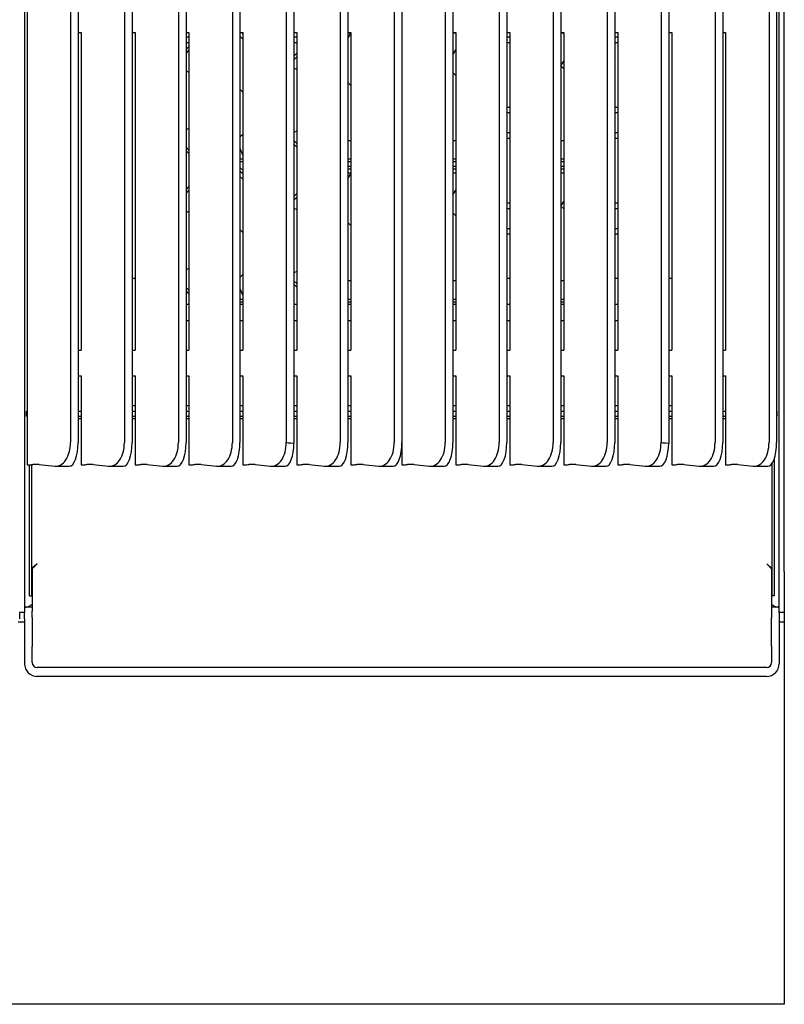
# Model space of a CAD drawing. Units: millimetres. Extents: x 5 to 427, y 5 to 292.
# Drawn here: x 92 to 119, y 192 to 227 of the extents above; entities that cross this region are included whole.
import ezdxf

# ---------------------------------------------------------------- set-up
doc = ezdxf.new("R2010")
doc.units = ezdxf.units.MM

msp = doc.modelspace()

# ---------------------------------------------------------------- linework, layer by layer
at = {"color": 7, "linetype": 'Continuous', "lineweight": 25}
for p, q in [((92.141732, 257.628397), (92.141732, 210.773653)), ((93.687187, 257.769964), (93.687187, 211.569519)), ((93.959914, 257.769964), (93.959914, 211.569519)), ((95.61143, 257.769964), (95.61143, 211.569519)), ((95.884156, 257.769964), (95.884156, 211.569519)), ((97.535672, 257.769964), (97.535672, 211.569519)), ((97.808399, 257.769964), (97.808399, 211.569519)), ((99.459915, 257.769964), (99.459915, 211.569519)), ((99.732641, 257.769964), (99.732641, 211.569519)), ((103.3084, 257.769964), (103.3084, 211.569519)), ((103.581126, 257.769964), (103.581126, 211.569519)), ((105.232641, 257.769964), (105.232641, 211.569519)), ((105.50537, 257.769964), (105.50537, 211.569519)), ((107.050824, 257.769964), (107.050824, 211.569519)), ((107.32355, 257.769964), (107.32355, 211.569519)), ((108.975065, 257.769964), (108.975065, 211.569519)), ((109.247794, 257.769964), (109.247794, 211.569519)), ((110.899309, 257.769964), (110.899309, 211.569519)), ((111.172035, 257.769964), (111.172035, 211.569519)), ((112.82355, 257.769964), (112.82355, 211.569519)), ((113.096279, 257.769964), (113.096279, 211.569519)), ((116.672035, 257.769964), (116.672035, 211.569519)), ((116.944764, 257.769964), (116.944764, 211.569519)), ((118.596278, 257.769964), (118.596278, 211.569519)), ((118.869005, 257.769964), (118.869005, 211.569519)), ((101.384156, 246.043136), (101.384156, 211.569519)), ((101.656771, 246.043136), (101.656771, 211.546112)), ((114.747794, 246.043136), (114.747794, 211.569519)), ((115.020409, 246.043136), (115.020409, 211.546112)), ((92.050823, 227.425156), (92.050823, 214.597115)), ((118.959916, 214.597115), (118.959916, 227.425156)), ((119.141731, 214.597115), (119.141731, 227.425156)), ((93.959914, 226.196061), (94.065975, 226.196061)), ((94.065975, 226.196061), (94.065975, 214.856056)), ((95.884156, 226.196061), (95.990217, 226.196061)), ((95.990217, 226.196061), (95.990217, 214.856056)), ((97.808399, 226.196061), (97.91446, 226.196061)), ((97.808399, 226.038787), (97.91446, 226.038787)), ((97.91446, 226.196061), (97.91446, 214.856056)), ((99.732641, 226.196061), (99.838702, 226.196061)), ((99.732641, 226.057756), (99.838702, 225.958563)), ((99.838702, 226.150698), (99.791449, 226.196061)), ((99.838702, 226.196061), (99.838702, 214.856056)), ((101.656771, 226.196061), (101.762943, 226.196061)), ((101.656771, 226.038787), (101.762943, 226.038787)), ((101.762943, 226.196061), (101.762943, 214.856056)), ((103.581126, 226.196061), (103.687187, 226.196061)), ((103.687187, 226.174046), (103.581126, 226.174046)), ((103.581126, 225.977094), (103.687187, 226.153995)), ((103.687187, 226.196061), (103.687187, 214.856056)), ((107.32355, 226.196061), (107.429611, 226.196061)), ((107.429611, 226.174046), (107.32355, 226.174046)), ((107.429611, 226.196061), (107.429611, 214.856056)), ((109.247794, 226.196061), (109.353855, 226.196061)), ((109.247794, 226.038787), (109.353855, 226.038787)), ((109.353855, 226.196061), (109.353855, 214.856056)), ((111.172035, 226.196061), (111.278096, 226.196061)), ((111.278096, 226.174046), (111.172035, 226.174046)), ((111.278096, 226.196061), (111.278096, 214.856056)), ((113.096279, 226.196061), (113.20234, 226.196061)), ((113.096279, 226.038787), (113.20234, 226.038787)), ((113.20234, 226.196061), (113.20234, 214.856056)), ((115.020409, 226.196061), (115.126581, 226.196061)), ((115.126581, 226.196061), (115.126581, 214.856056)), ((116.944764, 226.196061), (117.050822, 226.196061)), ((117.050822, 226.196061), (117.050822, 214.856056)), ((97.808399, 225.840752), (97.91446, 225.840752)), ((97.91446, 225.69894), (97.808399, 225.591082)), ((97.91446, 225.569281), (97.808399, 225.461423)), ((101.656771, 225.840752), (101.762943, 225.840752)), ((107.32355, 225.395847), (107.429611, 225.572748)), ((109.247794, 225.840752), (109.353855, 225.840752)), ((113.096279, 225.840752), (113.20234, 225.840752)), ((101.762943, 225.452407), (101.656771, 225.344434)), ((101.762943, 225.322748), (101.656771, 225.214775)), ((111.176188, 224.998429), (111.278096, 225.168403)), ((113.11138, 225.316764), (113.096279, 225.331263)), ((113.11138, 222.498583), (113.11138, 225.316764)), ((97.808399, 224.823864), (97.91446, 224.780453)), ((101.656771, 224.923134), (101.762943, 224.879677)), ((111.172035, 224.998429), (111.176188, 224.998429)), ((111.176188, 224.998429), (111.278096, 224.896522)), ((107.32355, 224.760158), (107.429611, 224.654098)), ((99.732641, 224.169249), (99.838702, 224.063189)), ((103.581126, 224.411674), (103.687187, 224.305613)), ((109.353855, 223.52257), (109.247794, 223.52257)), ((113.20234, 223.52257), (113.11138, 223.52257)), ((109.353855, 223.324535), (109.247794, 223.324535)), ((113.20234, 223.324535), (113.11138, 223.324535)), ((97.91446, 222.77), (97.808399, 222.725299)), ((99.732641, 222.456444), (99.838702, 222.562505)), ((101.762943, 222.667827), (101.656771, 222.623079)), ((109.247794, 222.621514), (109.353855, 222.621514)), ((109.247794, 222.42348), (109.353855, 222.42348)), ((113.096279, 222.483479), (113.11138, 222.498583)), ((113.096279, 222.42348), (113.20234, 222.42348)), ((113.11138, 222.621514), (113.20234, 222.621514)), ((97.808399, 222.100782), (97.91446, 221.997308)), ((99.732641, 222.064901), (99.838702, 221.808849)), ((101.656771, 222.337403), (101.762943, 222.23382)), ((101.656771, 222.210396), (101.762943, 222.106813)), ((103.581126, 222.341764), (103.687187, 222.341764)), ((107.32355, 222.341764), (107.429611, 222.341764)), ((111.172035, 222.341764), (111.278096, 222.341764)), ((97.808399, 221.973775), (97.91446, 221.870302)), ((99.732641, 221.680401), (99.838702, 221.680401)), ((103.581126, 221.680401), (103.687187, 221.680401)), ((107.32355, 221.680401), (107.429611, 221.680401)), ((111.172035, 221.680401), (111.278096, 221.680401)), ((99.732641, 221.589491), (99.838702, 221.589491)), ((99.838702, 221.276718), (99.732641, 221.378536)), ((103.581126, 221.589491), (103.687187, 221.589491)), ((103.687187, 221.407673), (103.581126, 221.407673)), ((103.687187, 221.316764), (103.581126, 221.316764)), ((107.32355, 221.589491), (107.429611, 221.589491)), ((107.429611, 221.407673), (107.32355, 221.407673)), ((107.429611, 221.316764), (107.32355, 221.316764)), ((111.172035, 221.589491), (111.278096, 221.589491)), ((111.278096, 221.407673), (111.172035, 221.407673)), ((111.278096, 221.316764), (111.172035, 221.316764)), ((99.838702, 221.150698), (99.732641, 221.252516)), ((99.732641, 221.057756), (99.838702, 220.958563)), ((103.687187, 221.174046), (103.581126, 221.174046)), ((103.581126, 220.977094), (103.687187, 221.153995)), ((107.429611, 221.174046), (107.32355, 221.174046)), ((111.278096, 221.174046), (111.172035, 221.174046)), ((97.91446, 220.69894), (97.808399, 220.591082)), ((97.91446, 220.569281), (97.808399, 220.461423)), ((101.762943, 220.452407), (101.656771, 220.344434)), ((101.762943, 220.322748), (101.656771, 220.214775)), ((107.32355, 220.395847), (107.429611, 220.572749)), ((113.11138, 220.316764), (113.096279, 220.331263)), ((113.11138, 217.498583), (113.11138, 220.316764)), ((101.656771, 219.923134), (101.762943, 219.879677)), ((109.353855, 220.105298), (109.247794, 220.105298)), ((109.353855, 219.907263), (109.247794, 219.907263)), ((111.172035, 219.99843), (111.176188, 219.99843)), ((111.176188, 219.99843), (111.278096, 220.168403)), ((111.176188, 219.99843), (111.278096, 219.896522)), ((113.20234, 220.105298), (113.11138, 220.105298)), ((113.20234, 219.907263), (113.11138, 219.907263)), ((97.808399, 219.823864), (97.91446, 219.780453)), ((107.32355, 219.760159), (107.429611, 219.654098)), ((103.581126, 219.411674), (103.687187, 219.305613)), ((109.247794, 219.204241), (109.353855, 219.204241)), ((113.11138, 219.204241), (113.20234, 219.204241)), ((99.732641, 219.169249), (99.838702, 219.063188)), ((109.247794, 219.006206), (109.353855, 219.006206)), ((113.11138, 219.006206), (113.20234, 219.006206)), ((97.91446, 217.770001), (97.808399, 217.7253)), ((99.732641, 217.456445), (99.838702, 217.562505)), ((101.762943, 217.667827), (101.656771, 217.623079)), ((113.096279, 217.48348), (113.11138, 217.498583)), ((95.990217, 217.415297), (95.884156, 217.415297)), ((97.808399, 217.100783), (97.91446, 216.997309)), ((101.656771, 217.337404), (101.762943, 217.23382)), ((101.656771, 217.210397), (101.762943, 217.106814)), ((103.581126, 217.341764), (103.687187, 217.341764)), ((107.32355, 217.341764), (107.429611, 217.341764)), ((109.353855, 217.415297), (109.247794, 217.415297)), ((111.172035, 217.341764), (111.278096, 217.341764)), ((113.20234, 217.415297), (113.096279, 217.415297)), ((115.126581, 217.415297), (115.020409, 217.415297)), ((97.808399, 216.973776), (97.91446, 216.870302)), ((99.732641, 217.064902), (99.838702, 216.808849)), ((97.808399, 216.497315), (97.91446, 216.497315)), ((99.732641, 216.680401), (99.838702, 216.680401)), ((99.732641, 216.589491), (99.838702, 216.589491)), ((99.732641, 216.497315), (99.838702, 216.497315)), ((101.656771, 216.497315), (101.762943, 216.497315)), ((103.581126, 216.680401), (103.687187, 216.680401)), ((103.581126, 216.589491), (103.687187, 216.589491)), ((103.581126, 216.497315), (103.687187, 216.497315)), ((107.32355, 216.680401), (107.429611, 216.680401)), ((107.32355, 216.589491), (107.429611, 216.589491)), ((107.32355, 216.497315), (107.429611, 216.497315)), ((109.247794, 216.497315), (109.353855, 216.497315)), ((111.172035, 216.680401), (111.278096, 216.680401)), ((111.172035, 216.589491), (111.278096, 216.589491)), ((111.172035, 216.497315), (111.278096, 216.497315)), ((113.096279, 216.497315), (113.20234, 216.497315)), ((97.808399, 215.924188), (97.91446, 215.924188)), ((99.732641, 215.924188), (99.838702, 215.924188)), ((101.656771, 215.924188), (101.762943, 215.924188)), ((103.581126, 215.924188), (103.687187, 215.924188)), ((107.32355, 215.924188), (107.429611, 215.924188)), ((109.247794, 215.924188), (109.353855, 215.924188)), ((111.172035, 215.924188), (111.278096, 215.924188)), ((113.096279, 215.924188), (113.20234, 215.924188)), ((93.959914, 214.856056), (94.065975, 214.856056)), ((95.884156, 214.856056), (95.990217, 214.856056)), ((97.808399, 214.856056), (97.91446, 214.856056)), ((99.732641, 214.856056), (99.838702, 214.856056)), ((101.656771, 214.856056), (101.762943, 214.856056)), ((103.581126, 214.856056), (103.687187, 214.856056)), ((107.32355, 214.856056), (107.429611, 214.856056)), ((109.247794, 214.856056), (109.353855, 214.856056)), ((111.172035, 214.856056), (111.278096, 214.856056)), ((113.096279, 214.856056), (113.20234, 214.856056)), ((115.020409, 214.856056), (115.126581, 214.856056)), ((116.944764, 214.856056), (117.050822, 214.856056)), ((92.050823, 214.597115), (92.050823, 206.960751)), ((118.959916, 206.960751), (118.959916, 214.597115)), ((119.141731, 206.960751), (119.141731, 214.597115)), ((93.959914, 213.948855), (94.065975, 213.948855)), ((94.065975, 213.948855), (94.065975, 210.773653)), ((95.884156, 213.948855), (95.990217, 213.948855)), ((95.990217, 213.948855), (95.990217, 210.773653)), ((97.808399, 213.948855), (97.91446, 213.948855)), ((97.91446, 213.948855), (97.91446, 210.773653)), ((99.732641, 213.948855), (99.838702, 213.948855)), ((99.838702, 213.948855), (99.838702, 210.773653)), ((101.656771, 213.948855), (101.762943, 213.948855)), ((101.762943, 213.948855), (101.762943, 210.773653)), ((103.581126, 213.948855), (103.687187, 213.948855)), ((103.687187, 213.948855), (103.687187, 210.773653)), ((107.32355, 213.948855), (107.429611, 213.948855)), ((107.429611, 213.948855), (107.429611, 210.773653)), ((109.247794, 213.948855), (109.353855, 213.948855)), ((109.353855, 213.948855), (109.353855, 210.773653)), ((111.172035, 213.948855), (111.278096, 213.948855)), ((111.278096, 213.948855), (111.278096, 210.773653)), ((113.096279, 213.948855), (113.20234, 213.948855)), ((113.20234, 213.948855), (113.20234, 210.773653)), ((115.020409, 213.948855), (115.126581, 213.948855)), ((115.126581, 213.948855), (115.126581, 210.773653)), ((116.944764, 213.948855), (117.050822, 213.948855)), ((117.050822, 213.948855), (117.050822, 210.773653)), ((95.990217, 212.869843), (95.884156, 212.869843)), ((97.91446, 212.869843), (97.808399, 212.869843)), ((99.838702, 212.869843), (99.732641, 212.869843)), ((101.762943, 212.869843), (101.656771, 212.869843)), ((103.687187, 212.869843), (103.581126, 212.869843)), ((107.429611, 212.869843), (107.32355, 212.869843)), ((109.353855, 212.869843), (109.247794, 212.869843)), ((111.278096, 212.869843), (111.172035, 212.869843)), ((113.20234, 212.869843), (113.096279, 212.869843)), ((115.126581, 212.869843), (115.020409, 212.869843)), ((92.119005, 212.506206), (92.119005, 212.688025)), ((92.119005, 212.688025), (92.141732, 212.688025)), ((93.959914, 212.688025), (94.065975, 212.688025)), ((95.884156, 212.688025), (95.990217, 212.688025)), ((97.808399, 212.688025), (97.91446, 212.688025)), ((99.732641, 212.688025), (99.838702, 212.688025)), ((101.656771, 212.688025), (101.762943, 212.688025)), ((103.581126, 212.688025), (103.687187, 212.688025)), ((107.32355, 212.688025), (107.429611, 212.688025)), ((109.247794, 212.688025), (109.353855, 212.688025)), ((111.172035, 212.688025), (111.278096, 212.688025)), ((113.096279, 212.688025), (113.20234, 212.688025)), ((115.020409, 212.688025), (115.126581, 212.688025)), ((116.944764, 212.688025), (117.050822, 212.688025)), ((118.869005, 212.688025), (118.891733, 212.688025)), ((118.891733, 212.506206), (118.891733, 212.688025)), ((92.119005, 212.506206), (92.141732, 212.506206)), ((93.959914, 212.506206), (94.065975, 212.506206)), ((93.959914, 212.424388), (94.065975, 212.424388)), ((95.884156, 212.506206), (95.990217, 212.506206)), ((95.884156, 212.424388), (95.990217, 212.424388)), ((97.808399, 212.506206), (97.91446, 212.506206)), ((97.808399, 212.424388), (97.91446, 212.424388)), ((99.732641, 212.506206), (99.838702, 212.506206)), ((99.732641, 212.424388), (99.838702, 212.424388)), ((101.656771, 212.506206), (101.762943, 212.506206)), ((101.656771, 212.424388), (101.762943, 212.424388)), ((103.581126, 212.506206), (103.687187, 212.506206)), ((103.581126, 212.424388), (103.687187, 212.424388)), ((107.32355, 212.506206), (107.429611, 212.506206)), ((107.32355, 212.424388), (107.429611, 212.424388)), ((109.247794, 212.506206), (109.353855, 212.506206)), ((109.247794, 212.424388), (109.353855, 212.424388)), ((111.172035, 212.506206), (111.278096, 212.506206)), ((111.172035, 212.424388), (111.278096, 212.424388)), ((113.096279, 212.506206), (113.20234, 212.506206)), ((113.096279, 212.424388), (113.20234, 212.424388)), ((115.020409, 212.506206), (115.126581, 212.506206)), ((115.020409, 212.424388), (115.126581, 212.424388)), ((116.944764, 212.506206), (117.050822, 212.506206)), ((116.944764, 212.424388), (117.050822, 212.424388)), ((118.869005, 212.506206), (118.891733, 212.506206)), ((105.50537, 211.569519), (105.50537, 210.773653)), ((92.141732, 210.773653), (92.198798, 210.773653)), ((92.232642, 206.095292), (92.232642, 210.773858)), ((92.31446, 206.095292), (92.31446, 210.77633)), ((92.575928, 210.778273), (93.125614, 210.720916)), ((94.065975, 210.773653), (94.123041, 210.773653)), ((94.50017, 210.778273), (95.049856, 210.720916)), ((95.990217, 210.773653), (96.047283, 210.773653)), ((96.424413, 210.778273), (96.974099, 210.720916)), ((97.91446, 210.773653), (97.971526, 210.773653)), ((98.348655, 210.778273), (98.898341, 210.720916)), ((99.838702, 210.773653), (99.895767, 210.773653)), ((100.272898, 210.778273), (100.822584, 210.720916)), ((101.762943, 210.773653), (101.820009, 210.773653)), ((102.197139, 210.778273), (102.746826, 210.720916)), ((103.687187, 210.773653), (103.744253, 210.773653)), ((104.121383, 210.778273), (104.671067, 210.720916)), ((105.50537, 210.773653), (105.562433, 210.773653)), ((105.939565, 210.778273), (106.48925, 210.720916)), ((107.429611, 210.773653), (107.486677, 210.773653)), ((107.863807, 210.778273), (108.413491, 210.720916)), ((109.353855, 210.773653), (109.410918, 210.773653)), ((109.78805, 210.778273), (110.337735, 210.720916)), ((111.278096, 210.773653), (111.335162, 210.773653)), ((111.712291, 210.778273), (112.261976, 210.720916)), ((113.20234, 210.773653), (113.259403, 210.773653)), ((113.636533, 210.778273), (114.18622, 210.720916)), ((115.126581, 210.773653), (115.183647, 210.773653)), ((115.560776, 210.778273), (116.110461, 210.720916)), ((117.050822, 210.773653), (117.107888, 210.773653)), ((117.485018, 210.778273), (118.034705, 210.720916)), ((118.696279, 210.807364), (118.696279, 206.095292)), ((118.778097, 210.965461), (118.778097, 206.095292)), ((93.161812, 210.719026), (93.644731, 210.719026)), ((95.086054, 210.719026), (95.568974, 210.719026)), ((97.010297, 210.719026), (97.493216, 210.719026)), ((98.934539, 210.719026), (99.417459, 210.719026)), ((100.85878, 210.719026), (101.341701, 210.719026)), ((102.783023, 210.719026), (103.265945, 210.719026)), ((104.707266, 210.719026), (105.190186, 210.719026)), ((106.525447, 210.719026), (107.008369, 210.719026)), ((108.44969, 210.719026), (108.93261, 210.719026)), ((110.373932, 210.719026), (110.856854, 210.719026)), ((112.298175, 210.719026), (112.781095, 210.719026)), ((114.222416, 210.719026), (114.705339, 210.719026)), ((116.14666, 210.719026), (116.62958, 210.719026)), ((118.070901, 210.719026), (118.553821, 210.719026)), ((92.050823, 206.960751), (92.050823, 205.506205)), ((92.334144, 207.095999), (92.31446, 207.040047)), ((92.320888, 207.032623), (92.320888, 205.546688)), ((118.696279, 207.040047), (118.676593, 207.095999)), ((118.68985, 207.032623), (118.68985, 205.546688)), ((118.959916, 205.506205), (118.959916, 206.960751)), ((119.141731, 206.960751), (119.141731, 205.506205)), ((92.232642, 206.095292), (92.31446, 206.095292)), ((118.778097, 206.095292), (118.696279, 206.095292)), ((92.050823, 205.506205), (91.869006, 205.506205)), ((91.886867, 205.280076), (91.886867, 205.506205)), ((92.320888, 205.688024), (92.050823, 205.688024)), ((92.050823, 205.278933), (92.050823, 205.506205)), ((92.320888, 205.318372), (92.320888, 205.546688)), ((118.959916, 205.688024), (118.68985, 205.688024)), ((118.68985, 205.546688), (118.68985, 205.318372)), ((118.959916, 205.506205), (118.959916, 205.278933)), ((119.141731, 205.506205), (118.959916, 205.506205)), ((119.141731, 205.506205), (119.141731, 205.160753)), ((92.050823, 205.160753), (91.817406, 205.160753)), ((92.050823, 205.278933), (92.050823, 204.152495)), ((92.320888, 205.318372), (92.320888, 204.286982)), ((118.68985, 204.286982), (118.68985, 205.318372)), ((118.959916, 205.278933), (118.959916, 204.152495)), ((119.141731, 205.160753), (118.959916, 205.160753)), ((119.141731, 205.160753), (119.141731, 204.824388)), ((119.141731, 204.824388), (119.141731, 191.860752)), ((92.050823, 204.152495), (92.050823, 204.116837)), ((92.050823, 204.116837), (92.050823, 203.673907)), ((92.320888, 204.196813), (92.320888, 204.286982)), ((92.320888, 203.714379), (92.320888, 204.196813)), ((118.68985, 204.286982), (118.68985, 204.196813)), ((118.68985, 204.196813), (118.68985, 203.714379)), ((118.959916, 204.152495), (118.959916, 204.116837)), ((118.959916, 204.116837), (118.959916, 203.673907)), ((118.508031, 203.543525), (92.502706, 203.543525)), ((118.505368, 203.221093), (92.505369, 203.221093)), ((119.141731, 191.860752), (119.141731, 191.524389)), ((119.141731, 191.524389), (37.323552, 191.524389))]:
    msp.add_line(p, q, dxfattribs=at)
for centre, radius, start, end in [((92.212441, 212.587028), 1.813426, 269.5689389, 274.2872619), ((92.459222, 209.228505), 1.554156, 85.6934696, 94.103569), ((94.136684, 212.587028), 1.813426, 269.5689389, 274.2872619), ((94.383465, 209.228505), 1.554156, 85.6934696, 94.103569), ((96.060926, 212.587028), 1.813426, 269.5689389, 274.2872619), ((96.307707, 209.228505), 1.554156, 85.6934696, 94.103569), ((97.985169, 212.587028), 1.813426, 269.5689389, 274.2872619), ((98.23195, 209.228504), 1.554157, 85.693471, 94.1035676), ((99.90941, 212.587073), 1.81347, 269.568958, 274.2872078), ((100.156192, 209.228504), 1.554157, 85.693471, 94.1035676), ((101.833654, 212.58697), 1.813368, 269.5688636, 274.2873372), ((102.080433, 209.228505), 1.554156, 85.6934696, 94.103569), ((103.757896, 212.587043), 1.813441, 269.5689587, 274.2872421), ((104.004677, 209.228505), 1.554156, 85.6934696, 94.103569), ((105.576078, 212.58697), 1.813368, 269.5688636, 274.2873372), ((105.822859, 209.228476), 1.554185, 85.6934988, 94.1035423), ((107.50032, 212.587043), 1.813441, 269.5689587, 274.2872421), ((107.747101, 209.228505), 1.554156, 85.6934696, 94.103569), ((109.424563, 212.58697), 1.813368, 269.5688636, 274.2873372), ((109.671344, 209.228476), 1.554185, 85.6934988, 94.1035423), ((111.348805, 212.587043), 1.813441, 269.5689587, 274.2872421), ((111.595586, 209.228505), 1.554156, 85.6934696, 94.103569), ((113.273048, 212.58697), 1.813368, 269.5688636, 274.2873372), ((113.519827, 209.228505), 1.554156, 85.6934696, 94.103569), ((115.19729, 212.587043), 1.813441, 269.5689587, 274.2872421), ((115.444071, 209.228505), 1.554156, 85.6934696, 94.103569), ((117.121533, 212.58697), 1.813368, 269.5688636, 274.2873372), ((117.368312, 209.228505), 1.554156, 85.6934696, 94.103569), ((92.504504, 203.674774), 0.453682, 180.1095183, 270.1092933), ((92.497393, 203.720041), 0.176597, 181.8375551, 271.7239349), ((118.506233, 203.674776), 0.453683, 269.8907046, 359.890313), ((118.513346, 203.720039), 0.176595, 268.2754498, 358.1630602)]:
    msp.add_arc(centre, radius, start, end, dxfattribs=at)
for centre, major_axis, ratio, start_param, end_param in [((93.125614, 211.628117), (-0.058247, 0.908385), 0.614876247, 3.037684227, 4.608480554), ((93.623016, 211.628117), (-0.025152, 0.909043), 0.369573328, 3.131367405, 4.637661843), ((95.049856, 211.628117), (-0.058247, 0.908385), 0.614876247, 3.037684227, 4.608480554), ((95.547258, 211.628117), (-0.025152, 0.909043), 0.369573328, 3.131367405, 4.637661843), ((96.974099, 211.628117), (-0.058247, 0.908385), 0.614876247, 3.037684227, 4.608480554), ((97.471501, 211.628117), (-0.025152, 0.909043), 0.369573328, 3.131367405, 4.637661843), ((98.898341, 211.628117), (-0.058247, 0.908385), 0.614876247, 3.037684227, 4.608480554), ((99.395743, 211.628117), (-0.025152, 0.909043), 0.369573328, 3.131367405, 4.637661843), ((100.822583, 211.628117), (-0.058247, 0.908385), 0.614876247, 3.037684227, 4.608480554), ((101.319986, 211.628117), (-0.025152, 0.909043), 0.369573328, 3.131367405, 4.611835901), ((918.891052, 211.628117), (817.506895, 0.058598), 0.001109716, 3.141592574, 3.167418516), ((102.746826, 211.628117), (-0.058247, 0.908385), 0.614876247, 3.037684227, 4.608480554), ((103.244228, 211.628117), (-0.025152, 0.909043), 0.369573328, 3.131367405, 4.637661843), ((104.671068, 211.628117), (-0.058247, 0.908385), 0.614876247, 3.037684227, 4.608480554), ((105.16847, 211.628117), (-0.025152, 0.909043), 0.369573328, 3.131367405, 4.637661843), ((106.48925, 211.628117), (-0.058247, 0.908385), 0.614876247, 3.037684227, 4.608480554), ((106.986652, 211.628117), (-0.025152, 0.909043), 0.369573328, 3.131367405, 4.637661843), ((108.413492, 211.628117), (-0.058247, 0.908385), 0.614876247, 3.037684227, 4.608480554), ((108.910895, 211.628117), (-0.025152, 0.909043), 0.369573328, 3.131367405, 4.637661843), ((110.337735, 211.628117), (-0.058247, 0.908385), 0.614876247, 3.037684227, 4.608480554), ((110.835137, 211.628117), (-0.025152, 0.909043), 0.369573328, 3.131367405, 4.637661843), ((112.261977, 211.628117), (-0.058247, 0.908385), 0.614876247, 3.037684227, 4.608480554), ((112.75938, 211.628117), (-0.025152, 0.909043), 0.369573328, 3.131367405, 4.637661843), ((114.18622, 211.628117), (-0.058247, 0.908385), 0.614876247, 3.037684227, 4.608480554), ((114.683622, 211.628117), (-0.025152, 0.909043), 0.369573328, 3.131367405, 4.611835901), ((932.254688, 211.628117), (817.506895, 0.058598), 0.001109716, 3.141592574, 3.167418516), ((116.110462, 211.628117), (-0.058247, 0.908385), 0.614876247, 3.037684227, 4.608480554), ((116.607864, 211.628117), (-0.025152, 0.909043), 0.369573328, 3.131367405, 4.637661843), ((118.034705, 211.628117), (-0.058247, 0.908385), 0.614876247, 3.037684227, 4.608480554), ((118.532107, 211.628117), (-0.025152, 0.909043), 0.369573328, 3.131367405, 4.637661843)]:
    msp.add_ellipse(centre, major_axis=major_axis, ratio=ratio, start_param=start_param, end_param=end_param, dxfattribs=at)
for points, knots in [([(92.496278, 207.24257), (92.470222, 207.219202), (92.422899, 207.176762), (92.365373, 207.128063), (92.343122, 207.105217), (92.334144, 207.095999)], [0, 0, 0, 0, 0.422242798, 0.766875616, 1, 1, 1, 1]), ([(92.346287, 207.085111), (92.355936, 207.093534), (92.376098, 207.111136), (92.411293, 207.148468), (92.451443, 207.193418), (92.480953, 207.225769), (92.496278, 207.24257)], [0, 0, 0, 0, 0.219781675, 0.459290418, 0.719196443, 1, 1, 1, 1]), ([(118.676593, 207.095999), (118.666585, 207.104741), (118.643198, 207.125168), (118.585281, 207.175438), (118.539919, 207.218437), (118.51446, 207.24257)], [0, 0, 0, 0, 0.247124724, 0.577462295, 1, 1, 1, 1]), ([(118.51446, 207.24257), (118.531668, 207.224738), (118.563962, 207.191274), (118.605996, 207.145708), (118.63988, 207.109877), (118.656718, 207.092904), (118.66445, 207.085111)], [0, 0, 0, 0, 0.305240489, 0.572836437, 0.803862714, 1, 1, 1, 1]), ([(92.346287, 207.085111), (92.338341, 207.075679), (92.324152, 207.058836), (92.321885, 207.040633), (92.320888, 207.032623)], [0, 0, 0, 0, 0.559975687, 1, 1, 1, 1]), ([(118.66445, 207.085111), (118.672397, 207.075679), (118.686588, 207.058836), (118.688853, 207.040633), (118.68985, 207.032623)], [0, 0, 0, 0, 0.559978272, 1, 1, 1, 1]), ([(92.050823, 205.688195), (92.086808, 205.692731), (92.158778, 205.701803), (92.2488, 205.743787), (92.302836, 205.781543), (92.320888, 205.794155)], [0, 0, 0, 0, 0.399735599, 0.799471349, 1, 1, 1, 1]), ([(118.68985, 205.794155), (118.707902, 205.781543), (118.761938, 205.743788), (118.851961, 205.701803), (118.923931, 205.692731), (118.959916, 205.688195)], [0, 0, 0, 0, 0.200531092, 0.600265622, 1, 1, 1, 1])]:
    msp.add_open_spline(points, degree=3, knots=knots, dxfattribs=at)

doc.saveas('drawing.dxf')
